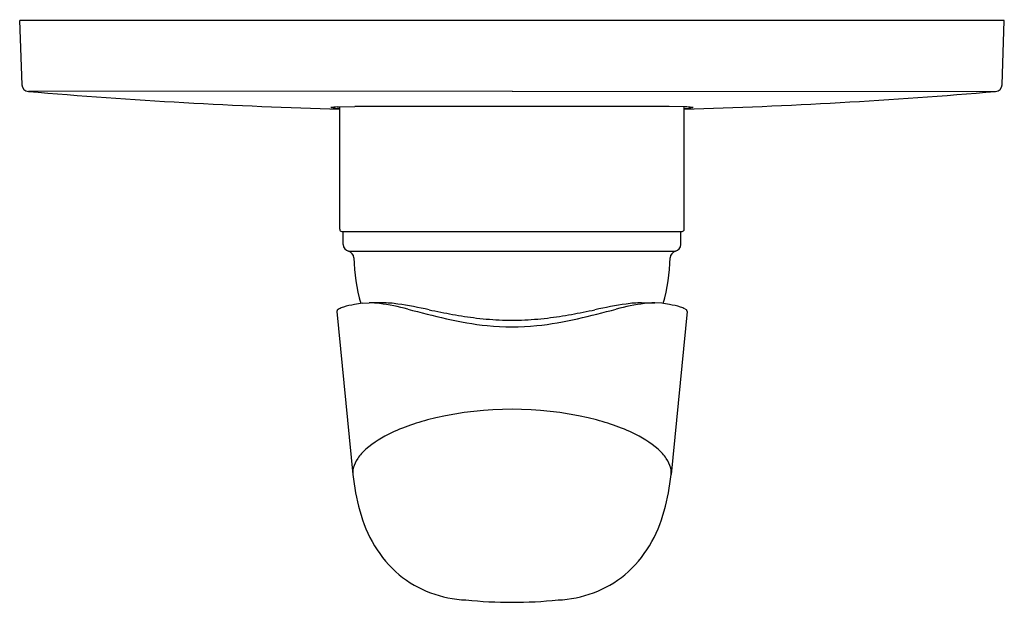
# Model space of a CAD drawing. Units: inches. Extents: x 4285.29 to 4290.8, y 223.74 to 227.01.
import ezdxf

# ---------------------------------------------------------------- set-up
doc = ezdxf.new("R2010")
doc.units = ezdxf.units.IN
doc.header["$LTSCALE"] = 0.64311
doc.header["$MEASUREMENT"] = 0
doc.layers.get('0').update_dxf_attribs({"color": 255, "linetype": 'CONTINUOUS'})
doc.layers.get('Defpoints').update_dxf_attribs({"linetype": 'CONTINUOUS'})
doc.styles.get("Standard").update_dxf_attribs({"font": 'txt', "width": 0.8})

msp = doc.modelspace()

# ---------------------------------------------------------------- linework, layer by layer
for p, q in [((4285.3012, 226.6414), (4285.2883, 227.0014)), ((4290.8007, 227.0014), (4285.2883, 227.0014)), ((4290.7878, 226.6414), (4290.8007, 227.0014)), ((4288.0445, 226.6048), (4285.3372, 226.6036)), ((4288.0445, 226.6048), (4290.7518, 226.6036)), ((4287.0656, 226.517), (4287.0752, 226.5173)), ((4287.0752, 226.5173), (4287.165, 226.5191)), ((4287.0799, 225.8321), (4287.0799, 226.5174)), ((4289.0138, 226.5173), (4288.924, 226.5191)), ((4289.0091, 225.8321), (4289.0091, 226.5174)), ((4289.0234, 226.517), (4289.0138, 226.5173)), ((4287.0917, 225.8203), (4288.9972, 225.8203)), ((4287.0996, 225.747), (4287.0996, 225.8203)), ((4288.9894, 225.747), (4288.9894, 225.8203)), ((4287.1292, 225.7088), (4288.9598, 225.7088)), ((4287.2052, 225.4172), (4287.2453, 225.4199)), ((4287.3193, 225.4199), (4287.2453, 225.4199)), ((4288.7696, 225.4199), (4288.8437, 225.4199)), ((4288.8838, 225.4172), (4288.8437, 225.4199)), ((4287.0646, 225.3722), (4287.1535, 224.4575)), ((4289.0244, 225.3722), (4288.9355, 224.4575))]:
    msp.add_line(p, q)
for centre, radius, start, end in [((4285.3405, 226.6428), 0.0394, 182.0163, 265.1622), ((4290.7485, 226.6428), 0.0394, 274.8378, 357.9837), ((4288.0447, 258.7055), 32.2159, 265.17905, 268.28392), ((4288.0443, 258.7055), 32.2159, 271.71608, 274.82095), ((4287.1022, 225.943), 0.5752, 93.6503, 97.2049), ((4287.0877, 226.7945), 0.2868, 258.4199, 268.4552), ((4287.8126, 71.7952), 154.7252, 89.914136, 90.239817), ((4288.2764, 71.7952), 154.7252, 89.760183, 90.085864), ((4289.0013, 226.7945), 0.2868, 271.5448, 281.5801), ((4288.9868, 225.943), 0.5752, 82.7951, 86.3497), ((4287.0917, 225.8321), 0.0118, 180, 270), ((4288.9972, 225.8321), 0.0118, 270, 0), ((4287.139, 225.747), 0.0394, 180, 255.6556), ((4288.95, 225.747), 0.0394, 284.3444, 0), ((4287.1195, 225.6707), 0.0394, 1.3247, 75.6556), ((4288.9695, 225.6707), 0.0394, 104.3444, 178.6753), ((4288.1822, 225.6953), 1.0236, 181.3247, 195.8286), ((4287.9068, 225.6953), 1.0236, 344.1714, 358.6753), ((4287.2534, 224.8778), 0.5403, 99.5892, 106.4051), ((4287.3955, 224.1056), 1.3254, 98.2578, 100.087), ((4287.2415, 224.9333), 0.4867, 82.8131, 89.3334), ((4287.1207, 224.0946), 1.334, 75.2307, 82.1731), ((4287.3115, 224.7623), 0.6577, 81.8051, 89.3147), ((4286.9583, 222.4937), 2.9535, 77.8512, 81.2975), ((4289.1306, 222.4937), 2.9535, 98.7025, 102.1488), ((4288.9683, 224.0946), 1.334, 97.8269, 104.7693), ((4288.7775, 224.7623), 0.6577, 90.6853, 98.1949), ((4288.8475, 224.9333), 0.4867, 90.6666, 97.1869), ((4288.6934, 224.1056), 1.3254, 79.913, 81.7422), ((4288.8356, 224.8778), 0.5403, 73.5949, 80.4108), ((4287.0725, 225.3728), 0.00796, 159.3382, 184.9498), ((4287.077, 225.3709), 0.0128, 135.7918, 158.326), ((4287.0919, 225.356), 0.0339, 118.0912, 135.3989), ((4287.1383, 225.268), 0.1334, 106.3179, 117.8578), ((4290.4798, 237.1351), 12.1323, 255.59098, 256.64599), ((4288.816, 231.3442), 6.0898, 258.28925, 259.55454), ((4288.1279, 227.626), 2.3085, 259.618, 262.9954), ((4287.9611, 227.626), 2.3085, 277.0046, 280.382), ((4287.273, 231.3442), 6.0898, 280.44546, 281.71075), ((4285.6092, 237.1351), 12.1323, 283.35401, 284.40902), ((4288.9507, 225.268), 0.1334, 62.1422, 73.6821), ((4288.9971, 225.356), 0.0339, 44.6011, 61.9088), ((4289.012, 225.3709), 0.0128, 21.674, 44.2082), ((4289.0164, 225.3728), 0.00796, 355.0502, 20.6618), ((4288.1159, 227.2151), 1.9345, 256.9065, 263.7558), ((4288.0554, 227.0257), 1.7038, 262.9543, 267.8188), ((4288.0445, 226.7092), 1.3872, 267.7706, 272.2294), ((4288.0336, 227.0257), 1.7038, 272.1812, 277.0457), ((4287.9731, 227.2151), 1.9345, 276.2442, 283.0935), ((4288.0445, 226.6125), 1.3277, 263.9892, 276.0108), ((4288.0445, 222.8961), 1.9274, 77.2411, 102.7589), ((4287.8921, 223.561), 1.2452, 102.6759, 114.7728), ((4288.1969, 223.561), 1.2452, 65.2272, 77.3241), ((4287.6188, 224.1433), 0.602, 114.3801, 130.6006), ((4288.4702, 224.1433), 0.602, 49.3994, 65.6199), ((4287.4202, 224.3804), 0.2927, 131.2858, 144.9611), ((4288.6688, 224.3804), 0.2927, 35.0389, 48.7142), ((4287.312, 224.4563), 0.1606, 144.9778, 166.5018), ((4288.7769, 224.4563), 0.1606, 13.4982, 35.0222), ((4287.2684, 224.4684), 0.1154, 167.2548, 185.3995), ((4288.8206, 224.4684), 0.1154, 354.6005, 12.7452), ((4288.5499, 224.6198), 1.4057, 186.6309, 195.0193), ((4287.5391, 224.6198), 1.4057, 344.9807, 353.3691), ((4287.8721, 224.4257), 0.7009, 194.0488, 228.97), ((4288.2169, 224.4257), 0.7009, 311.03, 345.9512), ((4287.8118, 224.3892), 0.6342, 230.9147, 267.734), ((4288.2771, 224.3892), 0.6342, 272.266, 309.0853), ((4288.0613, 226.609), 2.8667, 264.5045, 269.6641), ((4288.0277, 226.609), 2.8667, 270.3359, 275.4955)]:
    msp.add_arc(centre, radius, start, end)

# ---------------------------------------------------------------- texts
at = {"layer": 'Defpoints'}
for tag, p, s in [('TRADENAME', (4288.0445, 227.0031), 'ELOSIS'), ('MODELNUMBER', (4288.0445, 227.0048), 'K-8588T-4'), ('PRODUCT', (4288.0445, 227.0015), 'VALVE TRIM')]:
    msp.add_attdef(tag, p, s, height=0.001, dxfattribs=at)

doc.saveas('drawing.dxf')
